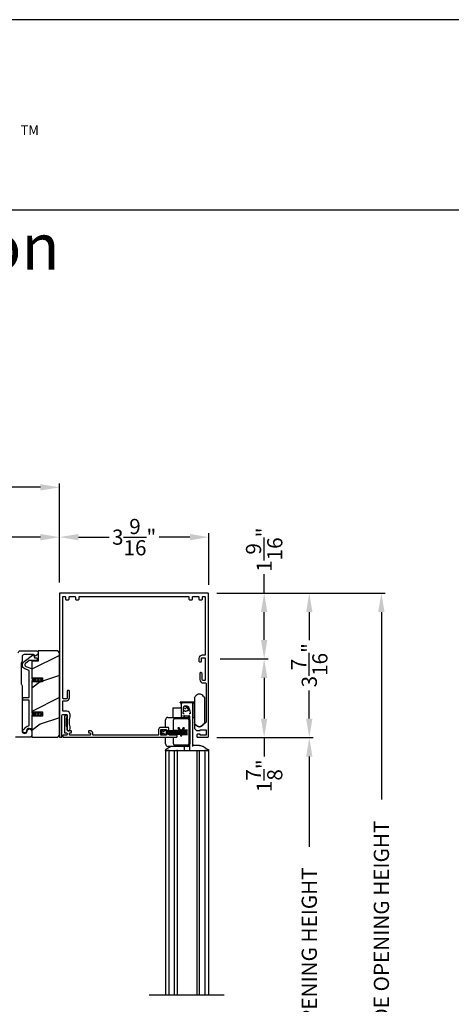
# Model space of a CAD drawing. Extents: x 248 to 401, y -863 to -797.
# Drawn here: x 268 to 278, y -821 to -797 of the extents above; entities that cross this region are included whole.
import ezdxf

# ---------------------------------------------------------------- set-up
doc = ezdxf.new("R2010")
doc.units = 0
doc.header["$LTSCALE"] = 2
doc.header["$MEASUREMENT"] = 0
doc.header["$PDMODE"] = 3
doc.layers.get('0').update_dxf_attribs({"linetype": 'CONTINUOUS'})
doc.layers.get('DEFPOINTS').update_dxf_attribs({"color": 3, "linetype": 'CONTINUOUS'})
doc.layers.add('Dim', color=7, linetype='CONTINUOUS')
doc.styles.add('Arial', font='arial.ttf')
doc.styles.get("Standard").update_dxf_attribs({"font": 'arial.ttf'})
doc.dimstyles.new('STANDARD 1.5', dxfattribs={"dimtxt": 0.36, "dimasz": 0.45, "dimexe": 0.09375, "dimexo": 0.27, "dimgap": 0.135, "dimtad": 0, "dimdec": 4, "dimzin": 0, "dimdsep": 46, "dimlunit": 4, "dimtxsty": 'Standard', "dimcen": 0, "dimadec": 5, "dimazin": 0, "dimtfac": 1, "dimtdec": 4, "dimtofl": 0, "dimtmove": 0, "dimatfit": 3, "dimfxl": 1, "dimtolj": 1, "dimtzin": 0, "dimarcsym": 0})

# ---------------------------------------------------------------- blocks, each defined once
blk = doc.blocks.new('*D102')
at = {"layer": 'DEFPOINTS', "color": 0, "transparency": 16777216}
for p in [(272.123, -812.455), (272.044, -814.318), (273.434, -814.318)]:
    blk.add_point(p, dxfattribs=at)
at = {"layer": 'Dim', "color": 0, "lineweight": -2, "transparency": 16777216}
for p, q in [((272.393, -812.455), (273.528, -812.455)), ((273.434, -812.905), (273.434, -813.868)), ((272.314, -814.318), (273.528, -814.318)), ((273.434, -814.318), (273.434, -814.768))]:
    blk.add_line(p, q, dxfattribs=at)
at = {"layer": 'Dim', "color": 0, "transparency": 16777216}
for points in [[(273.359, -812.905), (273.509, -812.905), (273.434, -812.455)], [(273.359, -813.868), (273.509, -813.868), (273.434, -814.318)]]:
    blk.add_solid(points, dxfattribs=at)
at = {"layer": 'Dim', "color": 0, "transparency": 16777216, "insert": (273.434, -815.223), "char_height": 0.36, "attachment_point": 5, "rotation": 90}
blk.add_mtext('\\A1;1{\\H1x;\\S7/8;}"', dxfattribs=at)
blk = doc.blocks.new('*D103')
at = {"color": 0, "lineweight": -2, "transparency": 16777216}
for p, q in [((272.314, -810.893), (274.598, -810.893)), ((274.504, -811.343), (274.504, -812.011)), ((274.504, -813.868), (274.504, -813.2)), ((272.314, -814.318), (274.598, -814.318))]:
    blk.add_line(p, q, dxfattribs=at)
at = {"color": 0, "transparency": 16777216}
for points in [[(274.429, -811.343), (274.579, -811.343), (274.504, -810.893)], [(274.429, -813.868), (274.579, -813.868), (274.504, -814.318)]]:
    blk.add_solid(points, dxfattribs=at)
at = {"layer": 'DEFPOINTS', "color": 0, "transparency": 16777216}
for p in [(272.044, -810.893), (274.504, -810.893), (272.044, -814.318)]:
    blk.add_point(p, dxfattribs=at)
at = {"color": 0, "transparency": 16777216, "insert": (274.504, -812.605), "char_height": 0.36, "attachment_point": 5, "rotation": 90}
blk.add_mtext('\\A1;3{\\H1x;\\S7/16;}"', dxfattribs=at)
blk = doc.blocks.new('*D104')
at = {"color": 0, "lineweight": -2, "transparency": 16777216}
for p, q in [((268.579, -810.642), (268.579, -809.473)), ((272.123, -810.701), (272.123, -809.473)), ((269.029, -809.567), (269.756, -809.567)), ((271.673, -809.567), (270.945, -809.567))]:
    blk.add_line(p, q, dxfattribs=at)
at = {"color": 0, "transparency": 16777216}
for points in [[(269.029, -809.492), (269.029, -809.642), (268.579, -809.567)], [(271.673, -809.492), (271.673, -809.642), (272.123, -809.567)]]:
    blk.add_solid(points, dxfattribs=at)
at = {"layer": 'DEFPOINTS', "color": 0, "transparency": 16777216}
for p in [(272.123, -809.567), (268.579, -810.912), (272.123, -810.971)]:
    blk.add_point(p, dxfattribs=at)
at = {"color": 0, "transparency": 16777216, "insert": (270.351, -809.567), "char_height": 0.36, "attachment_point": 5}
blk.add_mtext('\\A1;3{\\H1x;\\S9/16;}"', dxfattribs=at)
blk = doc.blocks.new('*D105')
at = {"color": 0, "lineweight": -2, "transparency": 16777216}
for p, q in [((273.434, -810.893), (273.434, -810.443)), ((272.314, -810.893), (273.528, -810.893)), ((273.434, -812.005), (273.434, -811.343)), ((272.393, -812.455), (273.528, -812.455))]:
    blk.add_line(p, q, dxfattribs=at)
at = {"color": 0, "transparency": 16777216}
for points in [[(273.359, -811.343), (273.509, -811.343), (273.434, -810.893)], [(273.359, -812.005), (273.509, -812.005), (273.434, -812.455)]]:
    blk.add_solid(points, dxfattribs=at)
at = {"layer": 'DEFPOINTS', "color": 0, "transparency": 16777216}
for p in [(272.044, -810.893), (273.434, -810.893), (272.123, -812.455)]:
    blk.add_point(p, dxfattribs=at)
at = {"color": 0, "transparency": 16777216, "insert": (273.434, -809.865), "char_height": 0.36, "attachment_point": 5, "rotation": 90}
blk.add_mtext('\\A1;1{\\H1x;\\S9/16;}"', dxfattribs=at)
blk = doc.blocks.new('*D106')
at = {"color": 0, "lineweight": -2, "transparency": 16777216}
for p, q in [((272.314, -810.893), (276.307, -810.893)), ((276.214, -811.343), (276.214, -815.784)), ((276.214, -829.432), (276.214, -824.991)), ((272.369, -829.882), (276.307, -829.882))]:
    blk.add_line(p, q, dxfattribs=at)
at = {"color": 0, "transparency": 16777216}
for points in [[(276.139, -811.343), (276.289, -811.343), (276.214, -810.893)], [(276.139, -829.432), (276.289, -829.432), (276.214, -829.882)]]:
    blk.add_solid(points, dxfattribs=at)
at = {"layer": 'DEFPOINTS', "color": 0, "transparency": 16777216}
for p in [(272.044, -810.893), (276.214, -810.893), (272.099, -829.882)]:
    blk.add_point(p, dxfattribs=at)
at = {"color": 0, "transparency": 16777216, "insert": (276.214, -820.387), "char_height": 0.36, "attachment_point": 5, "rotation": 90}
blk.add_mtext('\\A1;SCREEN OUTSIDE OPENING HEIGHT', dxfattribs=at)
blk = doc.blocks.new('*D107')
at = {"color": 0, "lineweight": -2, "transparency": 16777216}
for p, q in [((272.314, -814.318), (274.598, -814.318)), ((274.504, -814.768), (274.504, -816.913)), ((274.504, -827.707), (274.504, -825.562)), ((272.353, -828.157), (274.598, -828.157))]:
    blk.add_line(p, q, dxfattribs=at)
at = {"color": 0, "transparency": 16777216}
for points in [[(274.429, -814.768), (274.579, -814.768), (274.504, -814.318)], [(274.429, -827.707), (274.579, -827.707), (274.504, -828.157)]]:
    blk.add_solid(points, dxfattribs=at)
at = {"layer": 'DEFPOINTS', "color": 0, "transparency": 16777216}
for p in [(272.044, -814.318), (274.504, -814.318), (272.083, -828.157)]:
    blk.add_point(p, dxfattribs=at)
at = {"color": 0, "transparency": 16777216, "insert": (274.504, -821.238), "char_height": 0.36, "attachment_point": 5, "rotation": 90}
blk.add_mtext('\\A1;SCREEN INSIDE OPENING HEIGHT', dxfattribs=at)
blk = doc.blocks.new('A$C74648162')
for p, q in [((0.008, 0.122), (0.037, 0.073)), ((0.064, 0.088), (0.008, 0.122)), ((0.037, 0.053), (0.008, 0.004)), ((0.008, 0.004), (0.065, 0.037)), ((0.107, 0.122), (0.091, 0.095)), ((0.092, 0.029), (0.107, 0.004)), ((0.126, 0.122), (0.107, 0.122)), ((0.107, 0.004), (0.126, 0.004)), ((0.637, 0.122), (0.126, 0.095)), ((0.126, 0.095), (0.126, 0.122)), ((0.126, 0.091), (0.637, 0.118)), ((0.637, 0.105), (0.126, 0.087)), ((0.126, 0.083), (0.637, 0.101)), ((0.126, 0.087), (0.126, 0.091)), ((0.637, 0.088), (0.126, 0.079)), ((0.126, 0.075), (0.637, 0.084)), ((0.126, 0.079), (0.126, 0.083)), ((0.637, 0.076), (0.126, 0.071)), ((0.126, 0.071), (0.126, 0.075)), ((0.126, 0.068), (0.637, 0.072)), ((0.126, 0.065), (0.126, 0.068)), ((0.637, 0.065), (0.126, 0.065)), ((0.126, 0.058), (0.126, 0.061)), ((0.126, 0.061), (0.637, 0.061)), ((0.637, 0.054), (0.126, 0.058)), ((0.126, 0.05), (0.126, 0.054)), ((0.126, 0.054), (0.637, 0.05)), ((0.637, 0.041), (0.126, 0.05)), ((0.126, 0.042), (0.126, 0.046)), ((0.126, 0.046), (0.637, 0.038)), ((0.637, 0.025), (0.126, 0.042)), ((0.126, 0.035), (0.126, 0.039)), ((0.126, 0.039), (0.637, 0.021)), ((0.637, 0.008), (0.126, 0.035)), ((0.126, 0.031), (0.637, 0.004)), ((0.126, 0.004), (0.126, 0.031)), ((0.637, 0.118), (0.637, 0.122)), ((0.637, 0.101), (0.637, 0.105)), ((0.637, 0.084), (0.637, 0.088)), ((0.637, 0.072), (0.637, 0.076)), ((0.637, 0.061), (0.637, 0.065)), ((0.637, 0.05), (0.637, 0.054)), ((0.637, 0.038), (0.637, 0.041)), ((0.637, 0.021), (0.637, 0.025)), ((0.637, 0.004), (0.637, 0.008))]:
    blk.add_line(p, q)
for centre, start, end in [((0.02, 0.063), 329.9976, 30.0024), ((0.074, 0.105), 238.4247, 330.0067), ((0.075, 0.02), 29.9937, 120.001)]:
    blk.add_arc(centre, 0.0196, start, end)
blk = doc.blocks.new('A$Cbb9c3781')
for p, q in [((1.076, 7.043), (1.094, 7.072)), ((1.076, 7.043), (1.076, 6.444)), ((1.293, 7.072), (1.312, 7.043)), ((1.312, 7.043), (1.312, 6.444)), ((0.565, 6.793), (0.565, 6.577)), ((0.575, 6.803), (0.742, 6.803)), ((0.734, 6.931), (0.734, 6.934)), ((0.766, 6.897), (0.736, 6.927)), ((1.059, 6.939), (0.739, 6.939)), ((0.762, 6.891), (0.762, 6.629)), ((1.017, 6.921), (0.791, 6.921)), ((0.809, 6.803), (0.809, 6.766)), ((0.846, 6.842), (0.848, 6.842)), ((1.037, 6.921), (1.076, 6.921)), ((1.037, 6.921), (1.037, 6.567)), ((1.037, 6.528), (1.037, 6.887)), ((1.063, 6.927), (1.056, 6.921)), ((1.064, 6.934), (1.064, 6.931)), ((0.442, 6.577), (0.918, 6.577)), ((0.606, 6.547), (0.918, 6.547)), ((0.76, 6.762), (0.761, 6.763)), ((0.762, 6.629), (0.762, 6.604)), ((0.762, 6.604), (0.762, 6.577)), ((0.791, 6.616), (0.828, 6.616)), ((0.809, 6.766), (0.809, 6.766)), ((0.828, 6.616), (0.833, 6.616)), ((0.833, 6.616), (0.946, 6.616)), ((0.84, 6.577), (0.84, 6.604)), ((0.848, 6.726), (0.869, 6.726)), ((0.92, 6.577), (0.918, 6.577)), ((0.958, 6.604), (0.958, 6.554)), ((1.076, 6.567), (1.037, 6.567)), ((0.392, 6.337), (0.392, 6.518)), ((0.581, 6.263), (0.581, 6.518)), ((0.582, 6.263), (0.582, 6.518)), ((0.713, 6.331), (0.686, 6.331)), ((0.686, 6.331), (0.72, 6.27)), ((0.744, 6.274), (0.713, 6.331)), ((0.713, 6.331), (0.715, 6.331)), ((0.746, 6.274), (0.715, 6.331)), ((0.808, 6.331), (0.777, 6.273)), ((0.804, 6.275), (0.835, 6.331)), ((0.806, 6.275), (0.838, 6.331)), ((0.835, 6.331), (0.808, 6.331)), ((0.835, 6.331), (0.838, 6.331)), ((0.943, 6.518), (0.943, 5.948)), ((0.967, 6.518), (0.967, 5.948)), ((0.969, 6.518), (0.969, 5.948)), ((1.037, 5.888), (1.037, 6.528)), ((1.094, 6.415), (1.076, 6.444)), ((1.135, 6.377), (1.135, 6.374)), ((1.312, 6.444), (1.293, 6.415)), ((0.392, 5.948), (0.392, 6.105)), ((0.581, 6.252), (0.581, 6.259)), ((0.581, 6.241), (0.581, 6.248)), ((0.581, 6.232), (0.581, 6.237)), ((0.581, 6.223), (0.581, 6.228)), ((0.581, 6.215), (0.581, 6.219)), ((0.581, 6.206), (0.581, 6.211)), ((0.581, 6.195), (0.581, 6.202)), ((0.581, 6.183), (0.581, 6.191)), ((0.581, 6.157), (0.581, 6.18)), ((0.581, 5.948), (0.581, 6.105)), ((0.582, 6.252), (0.582, 6.259)), ((0.582, 6.241), (0.582, 6.248)), ((0.582, 6.232), (0.582, 6.237)), ((0.582, 6.223), (0.582, 6.228)), ((0.582, 6.215), (0.582, 6.219)), ((0.582, 6.206), (0.582, 6.211)), ((0.582, 6.194), (0.582, 6.202)), ((0.582, 6.183), (0.582, 6.191)), ((0.582, 6.157), (0.582, 6.179)), ((0.582, 5.948), (0.582, 6.105)), ((0.722, 6.267), (0.727, 6.257)), ((0.729, 6.253), (0.735, 6.244)), ((0.737, 6.24), (0.741, 6.233)), ((0.743, 6.229), (0.746, 6.223)), ((0.745, 6.272), (0.744, 6.274)), ((0.747, 6.272), (0.746, 6.274)), ((0.748, 6.219), (0.749, 6.218)), ((0.749, 6.218), (0.749, 6.214)), ((0.749, 6.21), (0.749, 6.203)), ((0.749, 6.199), (0.749, 6.189)), ((0.749, 6.185), (0.749, 6.175)), ((0.749, 6.171), (0.749, 6.135)), ((0.749, 6.135), (0.772, 6.135)), ((0.76, 6.244), (0.754, 6.254)), ((0.762, 6.244), (0.756, 6.254)), ((0.767, 6.255), (0.762, 6.244)), ((0.775, 6.269), (0.769, 6.259)), ((0.772, 6.218), (0.773, 6.219)), ((0.772, 6.213), (0.772, 6.218)), ((0.772, 6.218), (0.774, 6.218)), ((0.772, 6.202), (0.772, 6.209)), ((0.772, 6.188), (0.772, 6.198)), ((0.772, 6.173), (0.772, 6.184)), ((0.772, 6.135), (0.772, 6.169)), ((0.772, 6.135), (0.774, 6.135)), ((0.774, 6.218), (0.775, 6.219)), ((0.774, 6.213), (0.774, 6.218)), ((0.774, 6.202), (0.774, 6.209)), ((0.774, 6.188), (0.774, 6.198)), ((0.774, 6.173), (0.774, 6.184)), ((0.774, 6.135), (0.774, 6.169)), ((0.775, 6.223), (0.778, 6.229)), ((0.777, 6.223), (0.781, 6.229)), ((0.781, 6.233), (0.785, 6.241)), ((0.783, 6.233), (0.787, 6.241)), ((0.787, 6.245), (0.793, 6.256)), ((0.789, 6.245), (0.795, 6.256)), ((0.795, 6.26), (0.802, 6.271)), ((0.798, 6.26), (0.804, 6.271)), ((0.918, 5.889), (0.442, 5.889)), ((0.918, 5.919), (0.606, 5.919)), ((0.84, 5.803), (0.84, 5.889)), ((0.918, 5.889), (0.92, 5.889)), ((0.958, 5.911), (0.958, 5.803)), ((1.174, 5.909), (1.076, 5.909)), ((1.195, 5.909), (1.174, 5.909)), ((0.388, 5.791), (0.388, 0)), ((0.388, 5.791), (0.443, 5.791)), ((0.39, 5.791), (0.39, 5.802)), ((0.39, 5.802), (0.39, 5.802)), ((0.39, 5.791), (0.443, 5.791)), ((0.477, 5.791), (0.443, 5.791)), ((0.477, 0), (0.477, 5.791)), ((0.477, 5.791), (0.479, 5.791)), ((0.479, 5.791), (0.495, 5.791)), ((0.495, 5.791), (0.5, 5.791)), ((0.5, 5.791), (0.561, 5.791)), ((0.561, 5.791), (0.6, 5.791)), ((0.6, 5.791), (0.646, 5.791)), ((0.601, 0), (0.601, 5.791)), ((0.646, 5.791), (0.663, 5.791)), ((0.663, 5.791), (0.73, 5.791)), ((0.663, 5.791), (0.663, 0)), ((0.73, 5.791), (1.068, 5.791)), ((1.068, 5.791), (1.135, 5.791)), ((1.135, 5.791), (1.199, 5.791)), ((1.135, 5.791), (1.135, 0)), ((1.198, 0), (1.198, 5.791)), ((1.199, 5.791), (1.237, 5.791)), ((1.237, 5.791), (1.298, 5.791)), ((1.298, 5.791), (1.304, 5.791)), ((1.304, 5.791), (1.319, 5.791)), ((1.319, 5.791), (1.322, 5.791)), ((1.322, 5.791), (1.322, 0)), ((1.355, 5.791), (1.322, 5.791)), ((1.355, 5.791), (1.41, 5.791)), ((1.355, 5.791), (1.408, 5.791)), ((1.408, 5.802), (1.408, 5.791)), ((1.41, 5.791), (1.41, 0)), ((0, 0), (1.784, 0))]:
    blk.add_line(p, q)
at = {"flags": 128}
for points in [[(0.908, 6.844), (0.912, 6.842), (0.916, 6.839), (0.92, 6.836), (0.923, 6.832), (0.923, 6.832)], [(0.401, 5.818), (0.428, 5.835), (0.499, 5.879)], [(1.299, 5.879), (1.326, 5.863), (1.397, 5.818)]]:
    blk.add_lwpolyline(points, dxfattribs=at)
for centre, radius, start, end in [((1.194, 7.009), 0.118, 32.4989, 147.5011), ((0.575, 6.793), 0.00982, 90.0123, 179.9971), ((0.739, 6.934), 0.00499, 89.9976, 179.9831), ((0.739, 6.931), 0.00499, 180.0032, 225.0155), ((0.742, 6.822), 0.0196, 270.0005, 359.9954), ((0.8, 6.783), 0.0393, 23.1975, 71.3509), ((0.86, 6.809), 0.0255, 203.2015, 336.7985), ((0.919, 6.783), 0.0393, 118.4497, 156.8054), ((1.059, 6.934), 0.00499, 0.0184, 90.0018), ((1.059, 6.931), 0.00499, 314.9895, 359.9898), ((0.447, 6.522), 0.0548, 95.5552, 184.642), ((0.609, 6.52), 0.0274, 95.5577, 184.6396), ((0.61, 6.52), 0.0274, 95.5575, 184.6396), ((0.852, 6.604), 0.0118, 89.9968, 180.0015), ((0.913, 6.522), 0.0548, 355.358, 84.4447), ((0.915, 6.52), 0.0274, 355.3602, 84.4423), ((0.915, 6.522), 0.0548, 355.3578, 84.4449), ((1.194, 6.479), 0.118, 212.4989, 327.5011), ((0.447, 5.944), 0.0548, 175.3564, 264.4486), ((0.609, 5.946), 0.0274, 175.3604, 264.4423), ((0.61, 5.946), 0.0274, 175.3604, 264.4425), ((0.915, 5.946), 0.0274, 275.5577, 4.6398), ((0.913, 5.944), 0.0548, 275.5515, 4.6436), ((0.915, 5.944), 0.0548, 275.5512, 4.6438), ((0.406, 5.802), 0.0157, 122.0188, 180.0123), ((0.828, 5.803), 0.0118, 270.0162, 359.9934), ((0.97, 5.803), 0.0118, 180.0103, 269.9797), ((1.393, 5.802), 0.0157, 359.9876, 57.9813)]:
    blk.add_arc(centre, radius, start, end)
for points, knots in [([(0.762, 6.891), (0.762, 6.895), (0.763, 6.903), (0.77, 6.912), (0.78, 6.919), (0.787, 6.92), (0.791, 6.921)], [0, 0, 0, 0, 0.249991, 0.499988, 0.750003, 1, 1, 1, 1]), ([(0.824, 6.834), (0.823, 6.833), (0.819, 6.83), (0.811, 6.82), (0.81, 6.809), (0.809, 6.803)], [0, 0, 0, 0, 0.024118, 0.499031, 1, 1, 1, 1]), ([(0.846, 6.842), (0.845, 6.842), (0.844, 6.842), (0.841, 6.841), (0.836, 6.84), (0.831, 6.838), (0.827, 6.836), (0.825, 6.834), (0.824, 6.834)], [0, 0, 0, 0, 0.0598815, 0.1668201, 0.3683961, 0.6757831, 0.8298606, 1, 1, 1, 1]), ([(0.846, 6.842), (0.847, 6.843), (0.849, 6.844), (0.853, 6.845), (0.855, 6.846), (0.856, 6.846), (0.856, 6.846), (0.856, 6.846)], [0, 0, 0, 0, 0.406906, 0.765303, 0.955412, 0.999794, 1, 1, 1, 1]), ([(0.856, 6.846), (0.856, 6.846), (0.857, 6.846), (0.863, 6.846), (0.877, 6.847), (0.89, 6.846), (0.899, 6.846), (0.899, 6.846)], [0, 0, 0, 0, 0.0000544, 0.0734964, 0.3748474, 0.9999456, 1, 1, 1, 1]), ([(0.859, 6.842), (0.859, 6.842), (0.859, 6.842), (0.86, 6.842), (0.86, 6.842), (0.86, 6.842), (0.86, 6.842), (0.86, 6.842), (0.861, 6.842), (0.862, 6.842), (0.865, 6.842), (0.87, 6.841), (0.876, 6.84), (0.883, 6.837), (0.89, 6.831), (0.896, 6.824), (0.902, 6.815), (0.908, 6.805), (0.913, 6.793), (0.918, 6.78), (0.922, 6.766), (0.925, 6.755), (0.927, 6.747), (0.927, 6.74), (0.924, 6.734), (0.921, 6.731), (0.918, 6.729), (0.91, 6.728), (0.899, 6.727), (0.884, 6.726), (0.874, 6.726), (0.869, 6.726)], [0, 0, 0, 0, 0.00073, 0.001948, 0.002598, 0.003364, 0.004056, 0.004897, 0.006508, 0.011077, 0.025264, 0.05425, 0.082835, 0.12527, 0.168576, 0.216272, 0.269893, 0.329379, 0.395728, 0.468292, 0.547915, 0.604837, 0.642732, 0.682861, 0.707965, 0.730966, 0.748802, 0.767764, 0.845773, 0.92272, 1, 1, 1, 1]), ([(0.899, 6.846), (0.899, 6.846), (0.899, 6.846), (0.9, 6.846), (0.902, 6.846), (0.905, 6.845), (0.906, 6.844), (0.908, 6.844)], [0, 0, 0, 0, 0.000261, 0.021603, 0.424422, 0.498255, 1, 1, 1, 1]), ([(0.923, 6.832), (0.923, 6.832), (0.924, 6.83), (0.947, 6.8), (0.957, 6.752), (0.971, 6.709), (0.974, 6.698), (0.974, 6.698)], [0, 0, 0, 0, 0.000017, 0.058227, 0.755275, 0.999983, 1, 1, 1, 1]), ([(1.037, 6.901), (1.036, 6.904), (1.036, 6.909), (1.031, 6.915), (1.025, 6.92), (1.02, 6.92), (1.017, 6.921)], [0, 0, 0, 0, 0.249993, 0.499971, 0.750001, 1, 1, 1, 1]), ([(0.809, 6.766), (0.809, 6.762), (0.81, 6.756), (0.812, 6.75), (0.814, 6.747), (0.815, 6.745), (0.816, 6.743), (0.817, 6.742), (0.817, 6.741), (0.818, 6.741), (0.818, 6.741)], [0, 0, 0, 0, 0.400109, 0.631387, 0.726252, 0.823339, 0.888323, 0.939505, 0.98117, 1, 1, 1, 1]), ([(0.833, 6.659), (0.833, 6.659), (0.833, 6.659), (0.83, 6.66), (0.827, 6.66), (0.822, 6.662), (0.817, 6.666), (0.812, 6.674), (0.809, 6.685), (0.809, 6.694), (0.81, 6.698), (0.81, 6.698)], [0, 0, 0, 0, 0.000046, 0.026081, 0.160619, 0.18141, 0.333757, 0.51235, 0.73363, 0.999954, 1, 1, 1, 1]), ([(0.81, 6.698), (0.81, 6.698), (0.811, 6.702), (0.812, 6.71), (0.815, 6.724), (0.817, 6.735), (0.818, 6.741)], [0, 0, 0, 0, 0.000055, 0.286123, 0.565293, 1, 1, 1, 1]), ([(0.848, 6.726), (0.847, 6.726), (0.843, 6.727), (0.837, 6.728), (0.833, 6.729), (0.83, 6.731), (0.826, 6.733), (0.823, 6.735), (0.82, 6.738), (0.818, 6.74), (0.818, 6.741)], [0, 0, 0, 0, 0.130188, 0.35331, 0.45892, 0.548017, 0.652756, 0.770505, 0.910936, 1, 1, 1, 1]), ([(0.958, 6.604), (0.958, 6.606), (0.958, 6.608), (0.956, 6.612), (0.952, 6.615), (0.949, 6.616), (0.947, 6.616), (0.946, 6.616)], [0, 0, 0, 0, 0.221396, 0.443226, 0.666168, 0.884003, 1, 1, 1, 1]), ([(0.974, 6.698), (0.974, 6.698), (0.974, 6.694), (0.976, 6.687), (0.976, 6.677), (0.972, 6.669), (0.968, 6.664), (0.964, 6.662), (0.96, 6.66), (0.957, 6.659), (0.955, 6.659), (0.954, 6.659), (0.954, 6.659)], [0, 0, 0, 0, 0.000048, 0.195564, 0.429735, 0.582801, 0.719045, 0.834177, 0.860219, 0.977614, 0.99995, 1, 1, 1, 1]), ([(0.752, 6.258), (0.752, 6.259), (0.75, 6.262), (0.748, 6.265), (0.747, 6.268)], [0, 0, 0, 0, 0.16331, 1, 1, 1, 1]), ([(0.754, 6.258), (0.754, 6.259), (0.752, 6.262), (0.75, 6.265), (0.749, 6.268)], [0, 0, 0, 0, 0.155183, 1, 1, 1, 1]), ([(0.499, 5.879), (0.499, 5.879), (0.504, 5.885), (0.512, 5.887), (0.519, 5.889)], [0, 0, 0, 0, 0.0001372, 1, 1, 1, 1]), ([(1.076, 5.909), (1.071, 5.91), (1.061, 5.911), (1.048, 5.92), (1.038, 5.933), (1.037, 5.943), (1.037, 5.948)], [0, 0, 0, 0, 0.250002, 0.500006, 0.750012, 1, 1, 1, 1]), ([(1.195, 5.909), (1.212, 5.908), (1.24, 5.906), (1.273, 5.892), (1.293, 5.887), (1.299, 5.879), (1.299, 5.879)], [0, 0, 0, 0, 0.479504, 0.736985, 0.999973, 1, 1, 1, 1]), ([(0.393, 5.811), (0.393, 5.812), (0.394, 5.813), (0.395, 5.814), (0.396, 5.815), (0.397, 5.815), (0.398, 5.816), (0.399, 5.817), (0.401, 5.818), (0.402, 5.818), (0.402, 5.818)], [0, 0, 0, 0, 0.1131459, 0.2975807, 0.4189623, 0.4707567, 0.5197274, 0.7154017, 0.8966306, 1, 1, 1, 1]), ([(0.664, 5.791), (0.664, 5.793), (0.664, 5.797), (0.664, 5.801), (0.664, 5.803)], [0, 0, 0, 0, 0.512548, 1, 1, 1, 1]), ([(1.397, 5.818), (1.398, 5.818), (1.399, 5.817), (1.4, 5.816), (1.401, 5.815), (1.402, 5.814), (1.404, 5.813), (1.405, 5.812), (1.406, 5.811)], [0, 0, 0, 0, 0.182506, 0.353665, 0.457724, 0.534465, 0.647866, 1, 1, 1, 1]), ([(1.406, 5.811), (1.406, 5.811), (1.407, 5.809), (1.408, 5.806), (1.408, 5.803), (1.408, 5.802)], [0, 0, 0, 0, 0.02494, 0.650093, 1, 1, 1, 1])]:
    blk.add_open_spline(points, degree=3, knots=knots)
blk = doc.blocks.new('*D51')
at = {"layer": 'DEFPOINTS', "color": 0, "transparency": 16777216}
for p in [(258.657, -809.568), (258.657, -810.793), (268.579, -810.912)]:
    blk.add_point(p, dxfattribs=at)
at = {"layer": 'Dim', "color": 0, "lineweight": -2, "transparency": 16777216}
for p, q in [((258.657, -810.523), (258.657, -809.475)), ((268.579, -810.642), (268.579, -809.475)), ((259.107, -809.568), (263.022, -809.568)), ((268.129, -809.568), (264.214, -809.568))]:
    blk.add_line(p, q, dxfattribs=at)
at = {"layer": 'Dim', "color": 0, "transparency": 16777216}
for points in [[(259.107, -809.493), (259.107, -809.643), (258.657, -809.568)], [(268.129, -809.493), (268.129, -809.643), (268.579, -809.568)]]:
    blk.add_solid(points, dxfattribs=at)
at = {"layer": 'Dim', "color": 0, "transparency": 16777216, "insert": (263.618, -809.568), "char_height": 0.36, "attachment_point": 5}
blk.add_mtext('\\A1;9{\\H1x;\\S15/16;}"', dxfattribs=at)
blk = doc.blocks.new('*D53')
at = {"layer": 'DEFPOINTS', "color": 0, "transparency": 16777216}
for p in [(268.579, -808.386), (268.579, -810.912), (257.385, -812.488)]:
    blk.add_point(p, dxfattribs=at)
at = {"layer": 'Dim', "color": 0, "lineweight": -2, "transparency": 16777216}
for p, q in [((257.385, -812.218), (257.385, -808.292)), ((268.579, -810.642), (268.579, -808.292)), ((257.835, -808.386), (262.264, -808.386)), ((268.129, -808.386), (263.699, -808.386))]:
    blk.add_line(p, q, dxfattribs=at)
at = {"layer": 'Dim', "color": 0, "transparency": 16777216}
for points in [[(257.835, -808.311), (257.835, -808.461), (257.385, -808.386)], [(268.129, -808.311), (268.129, -808.461), (268.579, -808.386)]]:
    blk.add_solid(points, dxfattribs=at)
at = {"layer": 'Dim', "color": 0, "transparency": 16777216, "insert": (262.982, -808.386), "char_height": 0.36, "attachment_point": 5}
blk.add_mtext('\\A1;11{\\H1x;\\S3/16;}"', dxfattribs=at)

msp = doc.modelspace()

# ---------------------------------------------------------------- hatches: boundary and pattern name
h = msp.add_hatch()
h.set_pattern_fill('WOOD2', color=256, pattern_type=2)
h.set_pattern_definition([(216.8699, (-1997.88051, -65.00163), (2.999999918, 2.000000123), [0.5, -4.5]), (206.5651, (-1997.2805, -65.30163), (-0.99999916, -1.00000131), [1.118034, -1.118034]), (198.4349, (-1997.2805, -65.80163), (-2.000000435, -0.999998403), [0.632456, -2.529822])])
edge = h.paths.add_edge_path()
edge.add_arc((268.51638, -814.24813), 0.0625, 269.997009, 360.003529)
edge.add_line((268.57888, -814.24812), (268.57888, -812.32312))
edge.add_arc((268.51637, -812.32313), 0.0625, 0.003816, 89.995647)
edge.add_line((268.51638, -812.26062), (268.07381, -812.26062))
edge.add_line((268.07381, -812.26062), (268.07381, -812.51062))
edge.add_line((268.07381, -812.51062), (267.92481, -812.51062))
edge.add_line((267.92481, -812.51062), (267.92481, -812.90063))
edge.add_line((267.92481, -812.90063), (268.17481, -812.90063))
edge.add_line((268.17481, -812.90063), (268.17481, -813.00063))
edge.add_line((268.17481, -813.00063), (267.92481, -813.00063))
edge.add_line((267.92481, -813.00063), (267.92481, -813.71062))
edge.add_line((267.92481, -813.71062), (268.17481, -813.71062))
edge.add_line((268.17481, -813.71062), (268.17481, -813.81062))
edge.add_line((268.17481, -813.81062), (267.92481, -813.81062))
edge.add_line((267.92481, -813.81062), (267.92481, -814.31062))
edge.add_line((267.92481, -814.31062), (268.51638, -814.31062))

# ---------------------------------------------------------------- linework, layer by layer
msp.add_line((297.13809, -801.81298), (250.78161, -801.81298))
msp.add_lwpolyline([(248.18848, -797.29959), (248.18848, -863.29961), (299.18849, -863.29961), (299.18849, -797.29959)], close=True)
for points in [[(268.76549, -813.37759, -0.41421983), (268.74584, -813.39723), (268.67709, -813.39723, -0.41421983), (268.65745, -813.37759), (268.65745, -810.99098, -0.41421983), (268.67709, -810.97134), (268.70165, -810.97134, -0.41422728), (268.72129, -810.99098), (268.72129, -811.03419, 0.414156), (268.737, -811.04991), (268.79397, -811.04991, 0.414156), (268.80968, -811.03419), (268.80968, -810.99098, -0.41422728), (268.82933, -810.97134), (268.93736, -810.97134, -0.41421983), (268.957, -810.99098), (268.957, -811.03419, 0.414156), (268.97272, -811.04991), (269.02968, -811.04991, 0.41414941), (269.0454, -811.03419), (269.0454, -810.99098, -0.4142251), (269.06504, -810.97134), (271.62843, -810.97134, -0.4142251), (271.64808, -810.99098), (271.64808, -811.03419, 0.41414941), (271.66379, -811.04991), (271.72075, -811.04991, 0.414156), (271.73647, -811.03419), (271.73647, -810.99098, -0.41421983), (271.75611, -810.97134), (271.86415, -810.97134, -0.41422728), (271.88379, -810.99098), (271.88379, -811.03419, 0.414156), (271.8995, -811.04991), (271.95647, -811.04991, 0.414156), (271.97218, -811.03419), (271.97218, -810.99098, -0.41422728), (271.99183, -810.97134), (272.01638, -810.97134, -0.41421983), (272.03602, -810.99098), (272.03602, -812.35027, -0.41414941), (272.02031, -812.36598), (271.96727, -812.36598, 0.41423722), (271.8887, -812.44455), (271.8887, -812.50741, 0.41426136), (271.90442, -812.52312), (271.93192, -812.52312, 0.41426136), (271.94763, -812.50741), (271.94763, -812.44455, -0.41422728), (271.96727, -812.42491), (272.02031, -812.42491, -0.41414941), (272.03602, -812.44062), (272.03602, -812.94937, -0.41429842), (272.02031, -812.96509), (271.98692, -812.96509, -0.41419018), (271.96727, -812.94544), (271.96727, -812.81445, 0.19891977), (271.96267, -812.80334), (271.94241, -812.78308, 0.19892086), (271.9313, -812.77848), (271.92406, -812.77848, 0.41414941), (271.90834, -812.79419), (271.90834, -812.94544, 0.41420555), (271.98692, -813.02402), (272.03995, -813.02402, -0.414156), (272.05567, -813.03973), (272.05567, -813.95207, -0.22165446), (272.05005, -813.96411), (271.94271, -814.05418, -0.36397175), (271.85433, -814.05418), (271.79357, -814.0032, 0.63713072), (271.78067, -814.00922), (271.78067, -814.09786, 0.22166341), (271.78628, -814.1099), (271.83149, -814.14784, 0.17619861), (271.84159, -814.15151), (271.91817, -814.15151), (271.91817, -814.13187), (272.05567, -814.13187), (272.05567, -814.26151), (271.91817, -814.26151), (271.91817, -814.24187), (271.85531, -814.24187, 0.41430774), (271.83959, -814.25759), (271.83959, -814.29491, 0.41415872), (271.85531, -814.31062), (272.09888, -814.31062, 0.41414941), (272.11459, -814.29491), (272.11459, -810.91241, 0.41421983), (272.09495, -810.89276), (268.59852, -810.89276, 0.41421983), (268.57888, -810.91241), (268.57888, -814.29491, 0.41414941), (268.59459, -814.31062), (268.62209, -814.31062, 0.41414941), (268.63781, -814.29491), (268.63781, -813.79401, -0.41419018), (268.65745, -813.77437), (268.74584, -813.77437, -0.41418491), (268.76549, -813.79401), (268.76549, -814.14169, 0.414156), (268.7812, -814.15741), (268.8109, -814.15741, 0.37077369), (268.82644, -814.14405), (268.83406, -814.09376, 0.0376974), (268.83424, -814.0914), (268.83424, -814.06571, 0.0811349), (268.83342, -814.06072, -0.16308233), (268.83342, -813.82981, 0.08098582), (268.83424, -813.82482), (268.83424, -813.77437, 0.41421428), (268.75567, -813.6958), (268.67709, -813.6958, -0.41418491), (268.65745, -813.67616), (268.65745, -813.46598, -0.41421983), (268.67709, -813.44634), (268.74584, -813.44634, 0.41422553), (268.81459, -813.37759), (268.81459, -813.21651, 0.414156), (268.79888, -813.2008), (268.7812, -813.2008, 0.414156), (268.76549, -813.21651)], [(268.51638, -814.31062, 0.41424689), (268.57888, -814.24812), (268.57888, -812.32312, 0.4141718), (268.51638, -812.26062), (268.07381, -812.26062), (268.07381, -812.51062), (267.92481, -812.51062), (267.92481, -812.90063), (268.17481, -812.90063), (268.17481, -813.00063), (267.92481, -813.00063), (267.92481, -813.71062), (268.17481, -813.71062), (268.17481, -813.81062), (267.92481, -813.81062), (267.92481, -814.31062)], [(267.76256, -812.68597, -0.58536136), (267.74026, -812.51223), (267.94263, -812.36177, -0.52967241), (267.97388, -812.37265), (267.98748, -812.4234, 0.33920071), (267.99714, -812.43082), (268.03947, -812.43082, -0.41414969), (268.04946, -812.44082), (268.04946, -812.48082, -0.41428718), (268.03947, -812.49082), (267.87624, -812.49082, 0.16090485), (267.86431, -812.49476), (267.77605, -812.56038, 0.58537188), (267.78503, -812.63034), (267.91856, -812.68428, -0.30583163), (267.92481, -812.69356), (267.92481, -812.92062, 0.41429577), (267.93481, -812.93062), (268.03371, -812.93062), (268.0239, -812.91362, -0.99999175), (268.04122, -812.90362), (268.05681, -812.93062), (268.11071, -812.93062), (268.1009, -812.91362, -0.99999175), (268.11822, -812.90362), (268.13381, -812.93062), (268.14481, -812.93062, -1.00010268), (268.14481, -812.97062), (268.13381, -812.97062), (268.11822, -812.99762, -0.99999175), (268.1009, -812.98762), (268.11071, -812.97062), (268.05681, -812.97062), (268.04122, -812.99762, -0.99999175), (268.0239, -812.98762), (268.03371, -812.97062), (267.93481, -812.97062, 0.41382655), (267.92481, -812.98062), (267.92481, -813.73062, 0.41429577), (267.93481, -813.74062), (268.03371, -813.74062), (268.0239, -813.72362, -1.00007765), (268.04122, -813.71362), (268.05681, -813.74062), (268.11071, -813.74062), (268.1009, -813.72362, -1.00007765), (268.11822, -813.71362), (268.13381, -813.74062), (268.14481, -813.74062, -0.99998534), (268.14481, -813.78062), (268.13381, -813.78062), (268.11822, -813.80763, -0.99967122), (268.1009, -813.79762), (268.11071, -813.78062), (268.05681, -813.78062), (268.04122, -813.80763, -0.99967122), (268.0239, -813.79762), (268.03371, -813.78062), (267.93481, -813.78062, 0.41415828), (267.92481, -813.79062), (267.92481, -814.09448, -0.60221277), (267.89356, -814.11102, 0.60223752), (267.79981, -814.16063, -2.04377001), (267.74371, -814.11702, 0.22815356), (267.75036, -814.11143, -0.26629996), (267.84695, -814.04131, 0.38324958), (267.86481, -814.02143), (267.86481, -813.44062, 0.41426644), (267.85481, -813.43062), (267.71981, -813.43062, -0.41428718), (267.70981, -813.42062), (267.70981, -813.38062, -0.41414969), (267.71981, -813.37062), (267.85481, -813.37062, 0.41426644), (267.86481, -813.36062), (267.86481, -812.73403, 0.30533626), (267.85855, -812.72475)]]:
    msp.add_lwpolyline(points, format="xyb", close=True)
for points in [[(267.60481, -812.31062, -0.4141634), (267.65481, -812.26062), (268.04399, -812.26062, -0.41408779), (268.07399, -812.29062), (268.07399, -812.32414, -0.23570774), (268.06203, -812.3481), (268.01752, -812.38161, -0.57596404), (267.98565, -812.36812, 0.37799793), (267.9658, -812.35062), (267.74481, -812.35062, 0.41422977), (267.69481, -812.40062), (267.69481, -812.49826, -0.1316692), (267.68811, -812.52325), (267.67901, -812.53902, 0.1316692), (267.67231, -812.56402), (267.67231, -813.03722, 0.13169307), (267.67901, -813.06222), (267.68811, -813.07799, -0.1316692), (267.69481, -813.10299), (267.69481, -814.16063, 0.99998044), (267.81481, -814.16063, -0.31785531), (267.84481, -814.1182, -0.51762083), (267.92481, -814.17477), (267.92481, -814.26063, -0.41423392), (267.87481, -814.31062), (267.53981, -814.31062, -0.4142428)], [(268.76549, -814.14169), (268.76549, -814.07491, 0.13806643), (268.76318, -814.0667, -0.13817685), (268.74584, -814.00518), (268.74584, -813.86954, -0.22165371), (268.75987, -813.83944, 0.22174166), (268.76549, -813.82741), (268.76549, -813.79991, 0.414156), (268.74977, -813.78419), (268.72609, -813.78419, 0.28416798), (268.71204, -813.79288), (268.6984, -813.82016, 0.11638625), (268.69674, -813.82719), (268.69674, -814.19276, 0.414156), (268.71245, -814.20848), (268.74781, -814.20848, -0.414156), (268.76352, -814.22419), (268.76352, -814.24384, -0.41426136), (268.74781, -814.25955), (268.67317, -814.25955, 0.41414941), (268.65745, -814.27526), (268.65745, -814.29491, 0.41414941), (268.67317, -814.31062), (271.35245, -814.31062, 0.4141527), (271.36817, -814.29491), (271.36817, -814.27526, 0.4141527), (271.35245, -814.25955), (271.18745, -814.25955, -0.30569837), (271.17288, -814.24973, 0.30570175), (271.15832, -814.23991), (271.12067, -814.23991), (271.12067, -814.25955), (270.98317, -814.25955), (270.98317, -814.12991), (271.12067, -814.12991), (271.12067, -814.14955), (271.15602, -814.14955, 0.41430501), (271.17174, -814.13384), (271.17174, -814.09455, 0.414156), (271.15602, -814.07884), (270.9812, -814.07884, 0.41419208), (270.93209, -814.12794), (270.93209, -814.24384, -0.41425972), (270.91638, -814.25955), (269.38424, -814.25955, -0.41425807), (269.36852, -814.24384), (269.36852, -814.21634, 0.41420079), (269.30959, -814.15741), (269.28406, -814.15741, 0.41430172), (269.26834, -814.17312), (269.26834, -814.19276, 0.4141527), (269.28406, -814.20848), (269.30174, -814.20848, -0.414156), (269.31745, -814.22419), (269.31745, -814.24384, -0.41426136), (269.30174, -814.25955), (268.83031, -814.25955, -0.41426136), (268.81459, -814.24384), (268.81459, -814.22419, -0.414156), (268.83031, -814.20848), (268.84799, -814.20848, 0.41414941), (268.8637, -814.19276), (268.8637, -814.17312, 0.41429842), (268.84799, -814.15741), (268.7812, -814.15741)]]:
    msp.add_lwpolyline(points, format="xyb")

# ---------------------------------------------------------------- block references
for name, p in [('A$Cbb9c3781', (270.70468, -820.41608)), ('A$C74648162', (270.97488, -814.2576))]:
    msp.add_blockref(name, p)

# ---------------------------------------------------------------- texts
msp.add_text('TM', height=0.224166).set_placement((267.65987, -800.02975))
at = {"style": 'Arial'}
msp.add_text('Contemporary Collection', height=1.0909094, dxfattribs=at).set_placement((251.07654, -803.22728))

# ---------------------------------------------------------------- dimensions: what is measured, and where the dimension line sits
dim = msp.add_linear_dim(base=(272.12254, -809.56666), p1=(268.57888, -810.91241), p2=(272.12254, -810.9715), dimstyle='STANDARD 1.5', override={"dimpost": '\\X'})
dim.commit()
dim.dimension.update_dxf_attribs({"geometry": '*D104', "text_midpoint": (270.35071, -809.56666)})
for base, p1, picture, middle in [((273.43443, -810.89276), (272.12254, -812.45524), '*D105', (273.43443, -809.86501)), ((274.50386, -810.89276), (272.0438, -814.31776), '*D103', (274.50386, -812.60526))]:
    dim = msp.add_linear_dim(base=base, p1=p1, p2=(272.0438, -810.89276), angle=90, dimstyle='STANDARD 1.5', override={"dimpost": '\\X'})
    dim.commit()
    dim.dimension.update_dxf_attribs({"geometry": picture, "text_midpoint": middle})
for base, p1, p2, text, picture, middle in [((276.21363, -810.89276), (272.09888, -829.8818), (272.0438, -810.89276), 'SCREEN OUTSIDE OPENING HEIGHT', '*D106', (276.21363, -820.38728)), ((274.50386, -814.31776), (272.08332, -828.15749), (272.0438, -814.31776), 'SCREEN INSIDE OPENING HEIGHT', '*D107', (274.50386, -821.23762))]:
    dim = msp.add_linear_dim(base=base, p1=p1, p2=p2, angle=90, text=text, dimstyle='STANDARD 1.5', override={"dimpost": '\\X'})
    dim.commit()
    dim.dimension.update_dxf_attribs({"geometry": picture, "text_midpoint": middle})
at = {"layer": 'Dim'}
for base, p1, p2, override, picture, middle in [((268.57888, -808.38566), (257.38481, -812.48762), (268.57888, -810.91241), {"dimlunit": 5, "dimpost": '"'}, '*D53', (262.98184, -808.38566)), ((258.65681, -809.56827), (268.57888, -810.91241), (258.65681, -810.79312), {"dimlunit": 5, "dimpost": '"', "dimtmove": 0}, '*D51', (263.61784, -809.56827))]:
    dim = msp.add_linear_dim(base=base, p1=p1, p2=p2, dimstyle='STANDARD 1.5', override=override, dxfattribs=at)
    dim.commit()
    dim.dimension.update_dxf_attribs({"geometry": picture, "text_midpoint": middle})
dim = msp.add_linear_dim(base=(273.43443, -814.31776), p1=(272.12254, -812.45524), p2=(272.0438, -814.31776), angle=90, dimstyle='STANDARD 1.5', override={"dimpost": '\\X'}, dxfattribs=at)
dim.commit()
dim.dimension.update_dxf_attribs({"geometry": '*D102', "text_midpoint": (273.43443, -815.22334)})

doc.saveas('drawing.dxf')
